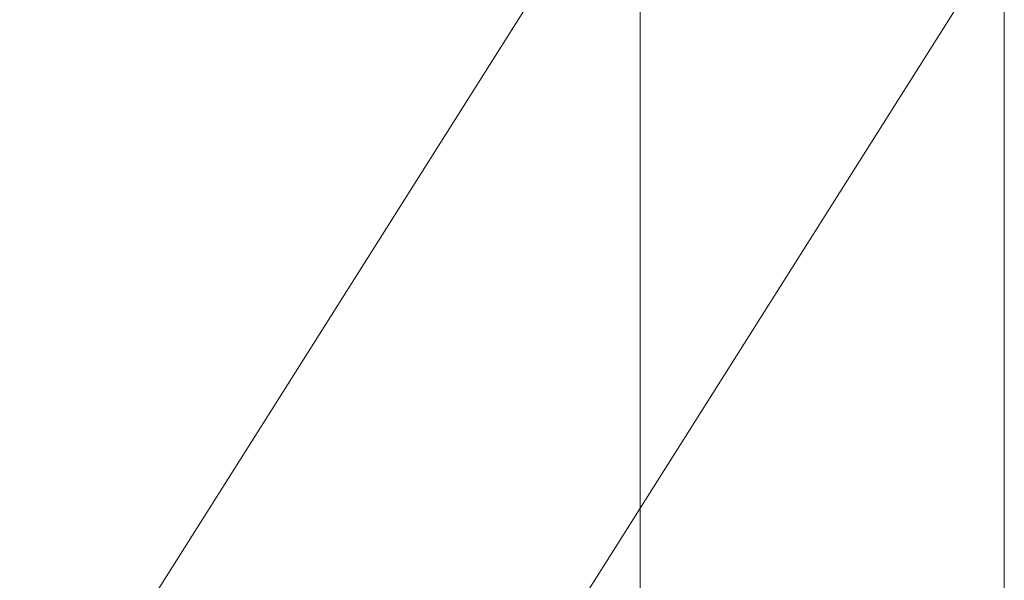
# Model space of a CAD drawing. Units: millimetres. Extents: x 2658 to 12337, y 14667 to 22255.
# Drawn here: x 7961 to 8025, y 18725 to 18762 of the extents above; entities that cross this region are included whole.
import ezdxf

# ---------------------------------------------------------------- set-up
doc = ezdxf.new("R2010")
doc.units = ezdxf.units.MM
doc.header["$MEASUREMENT"] = 0
doc.layers.add('ZESTAW_Nr_pióra__7', color=7, linetype='Continuous', lineweight=18)

msp = doc.modelspace()

# ---------------------------------------------------------------- linework, layer by layer
at = {"layer": 'ZESTAW_Nr_pióra__7', "linetype": 'Continuous'}
for p, q in [((8003.291, 18777.47), (7960.605, 18709.867)), ((8023.601, 18764.686), (7986.872, 18706.519)), ((8001.49, 18760.578), (8001.49, 18762.619)), ((8025.49, 18760.578), (8025.49, 18762.619)), ((8001.49, 18758.464), (8001.49, 18760.578)), ((8025.49, 18758.464), (8025.49, 18760.578)), ((8001.49, 18756.278), (8001.49, 18758.464)), ((8025.49, 18756.278), (8025.49, 18758.464)), ((8001.49, 18754.022), (8001.49, 18756.278)), ((8025.49, 18754.022), (8025.49, 18756.278)), ((8001.49, 18751.698), (8001.49, 18754.022)), ((8025.49, 18751.698), (8025.49, 18754.022)), ((8001.49, 18749.31), (8001.49, 18751.698)), ((8025.49, 18749.31), (8025.49, 18751.698)), ((8001.49, 18746.858), (8001.49, 18749.31)), ((8025.49, 18746.858), (8025.49, 18749.31)), ((8001.49, 18744.346), (8001.49, 18746.858)), ((8025.49, 18744.346), (8025.49, 18746.858)), ((8001.49, 18741.776), (8001.49, 18744.346)), ((8025.49, 18741.776), (8025.49, 18744.346)), ((8001.49, 18739.15), (8001.49, 18741.776)), ((8025.49, 18739.15), (8025.49, 18741.776)), ((8001.49, 18736.471), (8001.49, 18739.15)), ((8025.49, 18736.471), (8025.49, 18739.15)), ((8001.49, 18733.743), (8001.49, 18736.471)), ((8025.49, 18733.743), (8025.49, 18736.471)), ((8001.49, 18730.966), (8001.49, 18733.743)), ((8025.49, 18730.966), (8025.49, 18733.743)), ((8001.49, 18728.145), (8001.49, 18730.966)), ((8025.49, 18728.145), (8025.49, 18730.966)), ((8001.49, 18725.282), (8001.49, 18728.145)), ((8025.49, 18725.282), (8025.49, 18728.145)), ((8001.49, 18722.38), (8001.49, 18725.282)), ((8025.49, 18722.38), (8025.49, 18725.282))]:
    msp.add_line(p, q, dxfattribs=at)

doc.saveas('drawing.dxf')
